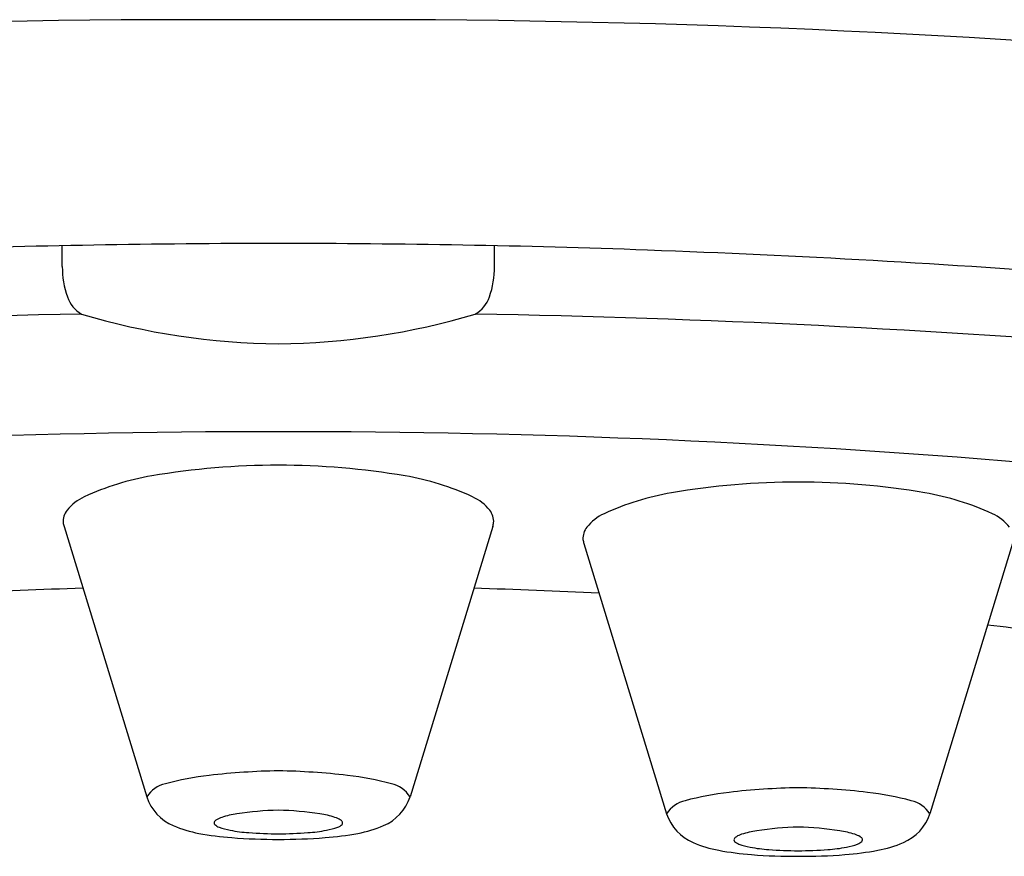
# Model space of a CAD drawing. Units: inches. Extents: x 332.3 to 336.5, y 139.6 to 155.6.
# Drawn here: x 333.2 to 333.4, y 148.8 to 149 of the extents above; entities that cross this region are included whole.
import ezdxf

# ---------------------------------------------------------------- set-up
doc = ezdxf.new("R2010")
doc.units = ezdxf.units.IN
doc.header["$LTSCALE"] = 0.6431102362
doc.header["$MEASUREMENT"] = 0
doc.layers.get('0').update_dxf_attribs({"linetype": 'CONTINUOUS'})

msp = doc.modelspace()

# ---------------------------------------------------------------- linework, layer by layer
for p, q in [((333.1988183702472, 148.9059297072181), (333.1988183702472, 148.9112165076098)), ((333.3086982512472, 148.9059297072181), (333.3086982512472, 148.9112165076098)), ((333.1992636417922, 148.8398154776404), (333.2202960830472, 148.7710663568554)), ((333.3082529797022, 148.8398154776404), (333.2872205384472, 148.7710663568554)), ((333.33143871575, 148.835512239004), (333.352471157005, 148.766763118219)), ((333.44042805366, 148.835512239004), (333.419395612405, 148.766763118219))]:
    msp.add_line(p, q)
for centre, radius, start, end in [((333.2341087673261, 146.2977358530446), 2.670966210357128, 89.57848734343581, 100.5421827014213), ((333.2734078541683, 146.2977358530446), 2.670966210357137, 79.45781729857875, 90.4215126565642), ((333.2523380368063, 146.3795579713828), 2.532224180194028, 89.9678639405364, 92.0909564900341), ((333.255178584688, 146.3795579713828), 2.532224180194028, 87.9090435099659, 90.0321360594636), ((333.2408813733126, 145.9879638943995), 2.924079167889176, 83.4071381270553, 87.9090435099659), ((333.2218268262271, 148.9057504753866), 0.02300915406154969, 179.5536849670899, 199.2055247430291), ((333.2856897952673, 148.9057504753866), 0.02300915406154969, 340.7944752569708, 0.4463150329084856), ((333.2077561046318, 148.9008490103515), 0.008109168635281317, 199.2055247430276, 239.959491890068), ((333.2997605168626, 148.9008490103515), 0.008109168635281317, 300.040508109932, 340.7944752569724), ((333.250604440211, 146.1966632479327), 2.697573754184235, 90.99636172519092, 94.70372858265004), ((333.2552745816877, 149.0666343989312), 0.1803384394991352, 253.380958940548, 269.5182560670183), ((333.2522420398067, 149.0666343989312), 0.1803384394991352, 270.4817439329816, 286.6190410594521), ((333.2569121812834, 146.1966632479327), 2.697573754184235, 85.29627141734996, 89.00363827480908), ((333.2529474400216, 146.5992894960391), 2.264645091373319, 89.97948487757508, 94.97389729502028), ((333.2545691814728, 146.5992894960391), 2.264645091373319, 85.02610270497975, 90.02051512242492), ((333.2534664487641, 148.6659961408569), 0.1894004245725324, 89.91170840039156, 99.69649306104974), ((333.2540501727303, 148.6659961408569), 0.1894004245725324, 80.30350693895025, 90.08829159960844), ((333.233144111737, 148.784930541107), 0.06874227546892567, 99.69649306104974, 114.7110425155344), ((333.2743725097574, 148.784930541107), 0.06874227546892567, 65.28895748446564, 80.30350693895025), ((333.3856415227219, 148.6616929022205), 0.1894004245725324, 89.91170840039156, 99.69649306104974), ((333.3862252466881, 148.6616929022205), 0.1894004245725324, 80.30350693895025, 90.08829159960844), ((333.2094807182463, 148.8363523410162), 0.01213699570284834, 114.7110425155314, 141.2303573821393), ((333.2980359032481, 148.8363523410162), 0.01213699570284834, 38.76964261786067, 65.28895748446858), ((333.3653191856948, 148.7806273024706), 0.06874227546892567, 99.69649306104974, 114.7110425155344), ((333.4065475837152, 148.7806273024706), 0.06874227546892567, 65.28895748446564, 80.30350693895025), ((333.2035563417758, 148.8411104960724), 0.004538425041006904, 141.230357382136, 184.0733833549773), ((333.3039602797186, 148.8411104960724), 0.004538425041006904, 355.9266166450228, 38.76964261786398), ((333.3416557922041, 148.8320491023798), 0.01213699570284834, 114.7110425155314, 141.2303573821393), ((333.4302109772059, 148.8320491023798), 0.01213699570284834, 38.76964261786067, 65.28895748446858), ((333.2041100361744, 148.8414972665208), 0.005129907635155689, 187.9459573630571, 199.1377241524106), ((333.30340658532, 148.8414972665208), 0.005129907635155689, 340.8622758475893, 352.0540426369428), ((333.3357314157336, 148.836807257436), 0.004538425041006904, 141.230357382136, 184.0733833549773), ((333.3362851101322, 148.8371940278844), 0.005129907635155689, 187.9459573630571, 199.1377241524106), ((333.252554970647, 147.1842565952601), 1.640570866195357, 91.69361354544462, 92.80722573326561), ((333.2553633642474, 147.194470592661), 1.630349363994404, 87.18929370162506, 88.30988994111553), ((333.2928186322488, 147.6129294693677), 1.210095703887595, 82.08944143580801, 83.29639979784409), ((333.2451387126983, 148.6988529743199), 0.07817860606974907, 96.5966241970412, 104.9160575590581), ((333.2572602800768, 148.594035239058), 0.1836949082279167, 91.0923559087844, 96.5966241970412), ((333.2502563414176, 148.594035239058), 0.1836949082279167, 83.40337580295879, 88.90764409121559), ((333.2623779087961, 148.6988529743199), 0.07817860606974907, 75.0839424409419, 83.40337580295879), ((333.2266979530455, 148.7670047896376), 0.007581574225688188, 102.8233276040018, 147.6075486233873), ((333.2808186684489, 148.7670047896376), 0.007581574225688188, 32.3924513766127, 77.17667239599821), ((333.3894353540346, 148.5897320004216), 0.1836949082279167, 91.0923559087844, 96.5966241970412), ((333.3824314153754, 148.5897320004216), 0.1836949082279167, 83.40337580295879, 88.90764409121559), ((333.2317107085566, 148.7748132932991), 0.01201387565418138, 198.1728100801409, 247.0820131379273), ((333.2758059129378, 148.7748132932991), 0.01201387565418138, 292.9179868620727, 341.8271899198591), ((333.3773137866561, 148.6945497356835), 0.07817860606974907, 96.5966241970412, 104.9160575590581), ((333.3945529827539, 148.6945497356835), 0.07817860606974907, 75.0839424409419, 83.40337580295879), ((333.3588730270033, 148.7627015510012), 0.007581574225688188, 102.8233276040018, 147.6075486233873), ((333.4129937424067, 148.7627015510012), 0.007581574225688188, 32.3924513766127, 77.17667239599821), ((333.2413589159374, 148.7596740661353), 0.006484298708443231, 107.8954047129098, 120.9359281998989), ((333.2468707822065, 148.7426043190111), 0.02442188317940851, 98.59038029548934, 107.8954047129129), ((333.2559080991093, 148.6827799138995), 0.0849250446154581, 91.45053746195208, 98.59038029548934), ((333.2516085223851, 148.6827799138995), 0.0849250446154581, 81.40961970451067, 88.5494625380479), ((333.2606458392879, 148.7426043190111), 0.02442188317940851, 72.10459528708708, 81.40961970451067), ((333.266157705557, 148.7596740661353), 0.006484298708443231, 59.06407180010118, 72.10459528709018), ((333.3638857825144, 148.7705100546627), 0.01201387565418138, 198.1728100801409, 247.0820131379273), ((333.4079809868955, 148.7705100546627), 0.01201387565418138, 292.9179868620727, 341.8271899198591), ((333.2393621976634, 148.7929110530377), 0.03166264643268803, 247.0820131379273, 259.4203574196677), ((333.2379842257184, 148.7644472830283), 0.0005649347162052018, 144.0934561715536, 224.6737781281678), ((333.2388921236387, 148.7637899164983), 0.001685831405649377, 120.9359281998952, 144.0934561715744), ((333.2396327023874, 148.7660770940866), 0.00288307177302533, 224.6737781281666, 250.6492982017204), ((333.2454791929248, 148.7827248093318), 0.02052755744100286, 250.6492982017204, 258.9148829991912), ((333.2620374285696, 148.7827248093318), 0.02052755744100286, 281.0851170008088, 289.3507017982796), ((333.267883919107, 148.7660770940866), 0.00288307177302533, 289.3507017982796, 315.3262218718334), ((333.2686244978557, 148.7637899164983), 0.001685831405649377, 35.9065438284256, 59.06407180010481), ((333.269532395776, 148.7644472830283), 0.0005649347162052018, 315.3262218718322, 35.90654382844643), ((333.268154423831, 148.7929110530377), 0.03166264643268803, 280.5796425803323, 292.9179868620727), ((333.3880831730671, 148.6784766752631), 0.0849250446154581, 91.45053746195208, 98.59038029548934), ((333.3837835963429, 148.6784766752631), 0.0849250446154581, 81.40961970451067, 88.5494625380479), ((333.2478973383529, 148.8386079644241), 0.07814980957314238, 259.4203574196677, 265.5870300143766), ((333.248761808581, 148.7994794769238), 0.037600766034167, 258.9148829991912, 266.1938911514949), ((333.2561647705555, 148.9107570039896), 0.1491242697267266, 266.1938911514949, 269.0753619394069), ((333.2513518509389, 148.9107570039896), 0.1491242697267266, 270.9246380605932, 273.8061088485051), ((333.2587548129134, 148.7994794769238), 0.037600766034167, 273.8061088485051, 281.0851170008088), ((333.2596192831415, 148.8386079644241), 0.07814980957314238, 274.4129699856234, 280.5796425803323), ((333.3710671975964, 148.7594866778619), 0.001685831405649377, 120.9359281998952, 144.0934561715744), ((333.3735339898952, 148.7553708274989), 0.006484298708443231, 107.8954047129098, 120.9359281998989), ((333.3790458561643, 148.7383010803747), 0.02442188317940851, 98.59038029548934, 107.8954047129129), ((333.3928209132457, 148.7383010803747), 0.02442188317940851, 72.10459528708708, 81.40961970451067), ((333.3983327795148, 148.7553708274989), 0.006484298708443231, 59.06407180010118, 72.10459528709018), ((333.4007995718135, 148.7594866778619), 0.001685831405649377, 35.9065438284256, 59.06407180010481), ((333.2532945487703, 148.9085440051954), 0.1482938020390068, 265.5870300143799, 270.1791824534891), ((333.2542220727241, 148.9085440051954), 0.1482938020390068, 269.8208175465109, 274.4129699856201), ((333.3715372716212, 148.7886078144013), 0.03166264643268803, 247.0820131379273, 259.4203574196677), ((333.3701592996761, 148.7601440443919), 0.0005649347162052018, 144.0934561715536, 224.6737781281678), ((333.3718077763452, 148.7617738554502), 0.00288307177302533, 224.6737781281666, 250.6492982017204), ((333.3776542668826, 148.7784215706954), 0.02052755744100286, 250.6492982017204, 258.9148829991912), ((333.3942125025274, 148.7784215706954), 0.02052755744100286, 281.0851170008088, 289.3507017982796), ((333.4000589930648, 148.7617738554502), 0.00288307177302533, 289.3507017982796, 315.3262218718334), ((333.4017074697338, 148.7601440443919), 0.0005649347162052018, 315.3262218718322, 35.90654382844643), ((333.4003294977888, 148.7886078144013), 0.03166264643268803, 280.5796425803323, 292.9179868620727), ((333.3800724123107, 148.8343047257877), 0.07814980957314238, 259.4203574196677, 265.5870300143766), ((333.3809368825388, 148.7951762382874), 0.037600766034167, 258.9148829991912, 266.1938911514949), ((333.3854696227281, 148.904240766559), 0.1482938020390068, 265.5870300143799, 270.1791824534891), ((333.3883398445133, 148.9064537653532), 0.1491242697267266, 266.1938911514949, 269.0753619394069), ((333.3835269248967, 148.9064537653532), 0.1491242697267266, 270.9246380605932, 273.8061088485051), ((333.3863971466819, 148.904240766559), 0.1482938020390068, 269.8208175465109, 274.4129699856201), ((333.3909298868712, 148.7951762382874), 0.037600766034167, 273.8061088485051, 281.0851170008088), ((333.3917943570993, 148.8343047257877), 0.07814980957314238, 274.4129699856234, 280.5796425803323)]:
    msp.add_arc(centre, radius, start, end)

doc.saveas('drawing.dxf')
